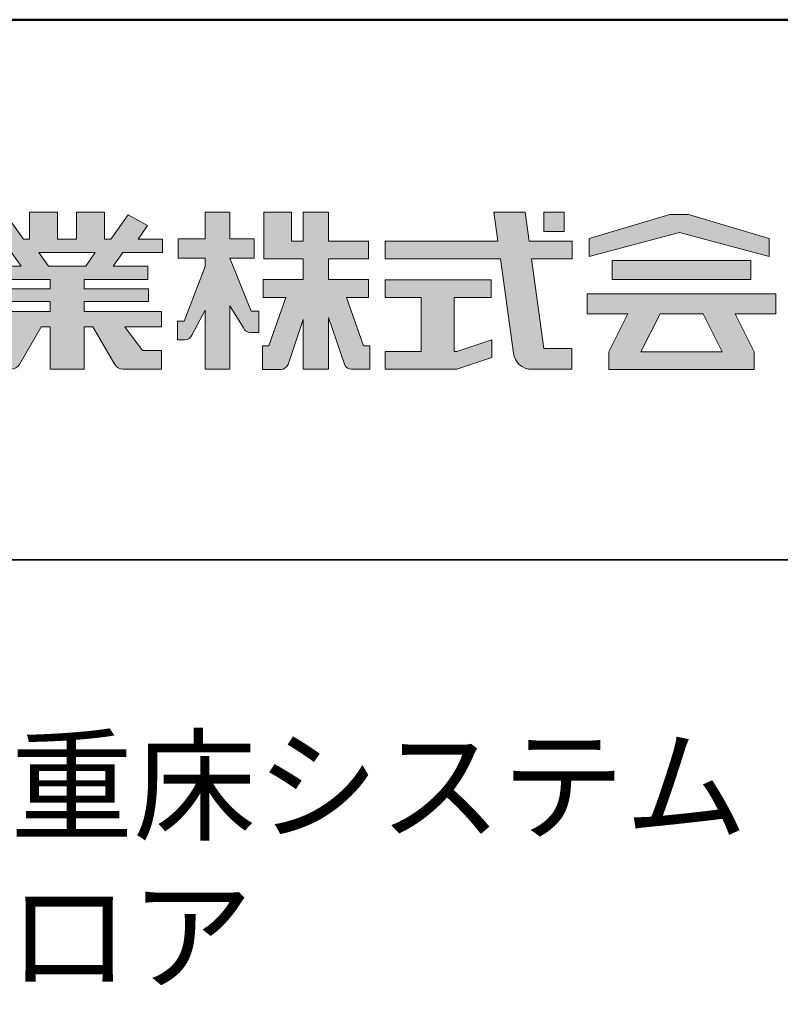
# Model space of a CAD drawing. Extents: x -6780 to -5580, y -3847 to -3016.
# Drawn here: x -5687 to -5624, y -3098 to -3016 of the extents above; entities that cross this region are included whole.
import ezdxf

# ---------------------------------------------------------------- set-up
doc = ezdxf.new("R2010")
doc.units = 0
doc.header["$LTSCALE"] = 0.33
doc.header["$MEASUREMENT"] = 0
for name, color, linetype in [('1-1', 7, 'CONTINUOUS'), ('10ユーザー', 161, 'CONTINUOUS'), ('_U+30EC_U+30A4_U+30E4_U+30FC 1', 7, 'CONTINUOUS'), ('moji', 70, 'CONTINUOUS'), ('zumenwaku', 190, 'CONTINUOUS')]:
    doc.layers.add(name, color=color, linetype=linetype)
doc.styles.add('MSP', font='txt')

# ---------------------------------------------------------------- blocks, each defined once
blk = doc.blocks.new('block 3')
at = {"layer": '_U+30EC_U+30A4_U+30E4_U+30FC 1'}
h = blk.add_hatch(color=7, dxfattribs=at)
h.dxf.hatch_style = 2
h.paths.add_polyline_path([(144.395, -140.278), (144.395, -139.224), (136.702, -139.224), (136.702, -140.278)])
h = blk.add_hatch(color=7, dxfattribs=at)
h.dxf.hatch_style = 2
h.paths.add_polyline_path([(145.78, -141.085), (135.316, -141.085), (135.316, -142.185), (137.569, -142.185), (136.508, -144.295), (136.521, -144.298), (136.508, -144.298), (136.508, -145.275), (139.837, -145.275), (141.26, -145.275), (144.589, -145.275), (144.589, -144.298), (144.575, -144.298), (144.589, -144.295), (143.528, -142.185), (145.78, -142.185)])
h.paths.add_polyline_path([(138.294, -144.298), (139.356, -142.185), (141.74, -142.185), (142.802, -144.298)])
at = {"layer": '_U+30EC_U+30A4_U+30E4_U+30FC 1', "lineweight": 0}
for points in [[(144.395, -140.278), (144.395, -139.224), (136.702, -139.224), (136.702, -140.278), (144.395, -140.278)], [(145.78, -141.085), (135.316, -141.085), (135.316, -142.185), (137.569, -142.185), (136.508, -144.295), (136.521, -144.298), (136.508, -144.298), (136.508, -145.275), (139.837, -145.275), (141.26, -145.275), (144.589, -145.275), (144.589, -144.298), (144.575, -144.298), (144.589, -144.295), (143.528, -142.185), (145.78, -142.185), (145.78, -141.085)], [(138.294, -144.298), (139.356, -142.185), (141.74, -142.185), (142.802, -144.298), (138.294, -144.298)]]:
    blk.add_lwpolyline(points, dxfattribs=at)
blk = doc.blocks.new('ナカ工業ロゴ')
at = {"layer": '1-1'}
h = blk.add_hatch(color=256, dxfattribs=at)
h.dxf.hatch_style = 1
edge = h.paths.add_edge_path()
edge.add_spline(control_points=[(63022.37, 18912.94), (63022.37, 18920.15), (63022.37, 18927.36), (63022.37, 18927.36), (63022.37, 18927.36), (63028.54, 18917.42), (63028.54, 18917.42)], knot_values=[19.5, 19.5, 19.5, 19.5, 20, 20, 20, 21, 21, 21, 21], degree=3, periodic=0)
edge.add_spline(control_points=[(63028.54, 18917.42), (63029.06, 18916.13), (63030.31, 18915.27), (63031.71, 18915.27), (63031.71, 18915.27), (63032.24, 18915.27), (63032.9, 18915.27)], knot_values=[21, 21, 21, 21, 22, 22, 22, 22.375023, 22.375023, 22.375023, 22.375023], degree=3, periodic=0)
edge.add_spline(control_points=[(63032.9, 18915.27), (63033.73, 18915.27), (63034.77, 18915.27), (63035.24, 18915.27)], knot_values=[22.375023, 22.375023, 22.375023, 22.375023, 22.843763, 22.843763, 22.843763, 22.843763], degree=3, periodic=0)
edge.add_spline(control_points=[(63035.49, 18915.27), (63035.49, 18915.27), (63035.49, 18915.27), (63035.49, 18915.27), (63035.49, 18915.27), (63035.49, 18915.27), (63035.49, 18915.27)], knot_values=[22.999766, 22.999766, 22.999766, 22.999766, 23, 23, 23, 23.000315, 23.000315, 23.000315, 23.000315], degree=3, periodic=0)
edge.add_spline(control_points=[(63035.49, 18915.69), (63035.49, 18916.08), (63035.49, 18916.73), (63035.49, 18917.51)], knot_values=[23.125007, 23.125007, 23.125007, 23.125007, 23.312504, 23.312504, 23.312504, 23.312504], degree=3, periodic=0)
edge.add_spline(control_points=[(63035.49, 18917.51), (63035.49, 18918.29), (63035.49, 18919.2), (63035.49, 18920.1)], knot_values=[23.312504, 23.312504, 23.312504, 23.312504, 23.5, 23.5, 23.5, 23.5], degree=3, periodic=0)
edge.add_spline(control_points=[(63035.49, 18920.1), (63035.49, 18921), (63035.49, 18921.91), (63035.49, 18922.69)], knot_values=[23.5, 23.5, 23.5, 23.5, 23.687496, 23.687496, 23.687496, 23.687496], degree=3, periodic=0)
edge.add_spline(control_points=[(63035.49, 18922.69), (63035.49, 18923.47), (63035.49, 18924.12), (63035.49, 18924.51)], knot_values=[23.687496, 23.687496, 23.687496, 23.687496, 23.874993, 23.874993, 23.874993, 23.874993], degree=3, periodic=0)
edge.add_spline(control_points=[(63035.49, 18924.93), (63035.49, 18924.93), (63035.49, 18924.93), (63035.49, 18924.93), (63035.49, 18924.93), (63035.49, 18924.93), (63035.49, 18924.93)], knot_values=[23.999868, 23.999868, 23.999868, 23.999868, 24, 24, 24, 24.0006, 24.0006, 24.0006, 24.0006], degree=3, periodic=0)
edge.add_spline(control_points=[(63035.49, 18924.93), (63035.49, 18924.93), (63035.49, 18924.93), (63035.49, 18924.93)], knot_values=[24.0006, 24.0006, 24.0006, 24.0006, 24.000967, 24.000967, 24.000967, 24.000967], degree=3, periodic=0)
edge.add_spline(control_points=[(63034.96, 18924.93), (63034.49, 18924.93), (63033.77, 18924.93), (63033.18, 18924.93)], knot_values=[24.249985, 24.249985, 24.249985, 24.249985, 24.624977, 24.624977, 24.624977, 24.624977], degree=3, periodic=0)
edge.add_spline(control_points=[(63033.18, 18924.93), (63032.59, 18924.93), (63032.11, 18924.93), (63032.11, 18924.93), (63032.11, 18924.93), (63029.68, 18930.96), (63027.25, 18936.99)], knot_values=[24.624977, 24.624977, 24.624977, 24.624977, 25, 25, 25, 25.5, 25.5, 25.5, 25.5], degree=3, periodic=0)
edge.add_spline(control_points=[(63027.25, 18936.99), (63024.82, 18943.03), (63022.39, 18949.06), (63022.39, 18949.06), (63022.39, 18949.06), (63025.13, 18949.06), (63027.88, 18949.06)], knot_values=[0.5, 0.5, 0.5, 0.5, 1, 1, 1, 1.5, 1.5, 1.5, 1.5], degree=3, periodic=0)
edge.add_spline(control_points=[(63027.88, 18949.06), (63030.62, 18949.06), (63033.36, 18949.06), (63033.36, 18949.06), (63033.36, 18949.06), (63033.36, 18951.28), (63033.36, 18953.51)], knot_values=[1.5, 1.5, 1.5, 1.5, 2, 2, 2, 2.5, 2.5, 2.5, 2.5], degree=3, periodic=0)
edge.add_spline(control_points=[(63033.36, 18953.51), (63033.36, 18955.74), (63033.36, 18957.96), (63033.36, 18957.96), (63033.36, 18957.96), (63030.61, 18957.96), (63027.86, 18957.96)], knot_values=[2.5, 2.5, 2.5, 2.5, 3, 3, 3, 3.5, 3.5, 3.5, 3.5], degree=3, periodic=0)
edge.add_spline(control_points=[(63027.86, 18957.96), (63025.12, 18957.96), (63022.37, 18957.96), (63022.37, 18957.96), (63022.37, 18957.96), (63022.37, 18960.97), (63022.37, 18963.98)], knot_values=[3.5, 3.5, 3.5, 3.5, 4, 4, 4, 4.5, 4.5, 4.5, 4.5], degree=3, periodic=0)
edge.add_spline(control_points=[(63022.37, 18963.98), (63022.37, 18966.99), (63022.37, 18970), (63022.37, 18970), (63022.37, 18970), (63019.56, 18970), (63016.74, 18970)], knot_values=[4.5, 4.5, 4.5, 4.5, 5, 5, 5, 5.5, 5.5, 5.5, 5.5], degree=3, periodic=0)
edge.add_spline(control_points=[(63016.74, 18970), (63013.93, 18970), (63011.12, 18970), (63011.12, 18970), (63011.12, 18970), (63011.12, 18966.99), (63011.12, 18963.98)], knot_values=[5.5, 5.5, 5.5, 5.5, 6, 6, 6, 6.5, 6.5, 6.5, 6.5], degree=3, periodic=0)
edge.add_spline(control_points=[(63011.12, 18963.98), (63011.12, 18960.97), (63011.12, 18957.96), (63011.12, 18957.96), (63011.12, 18957.96), (63008.06, 18957.96), (63005.01, 18957.96)], knot_values=[6.5, 6.5, 6.5, 6.5, 7, 7, 7, 7.5, 7.5, 7.5, 7.5], degree=3, periodic=0)
edge.add_spline(control_points=[(63005.01, 18957.96), (63001.95, 18957.96), (62998.89, 18957.96), (62998.89, 18957.96), (62998.89, 18957.96), (62998.89, 18955.74), (62998.89, 18953.51)], knot_values=[7.5, 7.5, 7.5, 7.5, 8, 8, 8, 8.5, 8.5, 8.5, 8.5], degree=3, periodic=0)
edge.add_spline(control_points=[(62998.89, 18953.51), (62998.89, 18951.28), (62998.89, 18949.06), (62998.89, 18949.06), (62998.89, 18949.06), (63001.95, 18949.06), (63005.01, 18949.06)], knot_values=[8.5, 8.5, 8.5, 8.5, 9, 9, 9, 9.5, 9.5, 9.5, 9.5], degree=3, periodic=0)
edge.add_spline(control_points=[(63005.01, 18949.06), (63008.06, 18949.06), (63011.12, 18949.06), (63011.12, 18949.06), (63011.12, 18949.06), (63011.12, 18948.11), (63011.12, 18947.17)], knot_values=[9.5, 9.5, 9.5, 9.5, 10, 10, 10, 10.5, 10.5, 10.5, 10.5], degree=3, periodic=0)
edge.add_spline(control_points=[(63011.12, 18947.17), (63011.12, 18946.23), (63011.12, 18945.28), (63011.12, 18945.28), (63011.12, 18945.28), (63008.73, 18939.07), (63006.34, 18932.85)], knot_values=[10.5, 10.5, 10.5, 10.5, 11, 11, 11, 11.5, 11.5, 11.5, 11.5], degree=3, periodic=0)
edge.add_spline(control_points=[(63006.34, 18932.85), (63003.95, 18926.64), (63001.56, 18920.43), (63001.56, 18920.43), (63001.56, 18920.43), (63000.81, 18920.43), (63000.06, 18920.43)], knot_values=[11.5, 11.5, 11.5, 11.5, 12, 12, 12, 12.5, 12.5, 12.5, 12.5], degree=3, periodic=0)
edge.add_spline(control_points=[(63000.06, 18920.43), (62999.31, 18920.43), (62998.56, 18920.43), (62998.56, 18920.43), (62998.56, 18920.43), (62998.56, 18918.32), (62998.56, 18916.21)], knot_values=[12.5, 12.5, 12.5, 12.5, 13, 13, 13, 13.5, 13.5, 13.5, 13.5], degree=3, periodic=0)
edge.add_spline(control_points=[(62998.56, 18916.21), (62998.56, 18914.1), (62998.56, 18911.99), (62998.56, 18911.99), (62998.56, 18911.99), (63001.97, 18911.99), (63001.97, 18911.99)], knot_values=[13.5, 13.5, 13.5, 13.5, 14, 14, 14, 15, 15, 15, 15], degree=3, periodic=0)
edge.add_spline(control_points=[(63001.97, 18911.99), (63003.36, 18911.99), (63004.62, 18912.85), (63005.13, 18914.14), (63005.13, 18914.14), (63006.63, 18916.95), (63008.13, 18919.76)], knot_values=[15, 15, 15, 15, 16, 16, 16, 16.5, 16.5, 16.5, 16.5], degree=3, periodic=0)
edge.add_spline(control_points=[(63008.13, 18919.76), (63009.62, 18922.57), (63011.12, 18925.38), (63011.12, 18925.38), (63011.12, 18925.38), (63011.12, 18918.67), (63011.12, 18911.96)], knot_values=[16.5, 16.5, 16.5, 16.5, 17, 17, 17, 17.5, 17.5, 17.5, 17.5], degree=3, periodic=0)
edge.add_spline(control_points=[(63011.12, 18911.96), (63011.12, 18905.24), (63011.12, 18898.53), (63011.12, 18898.53), (63011.12, 18898.53), (63013.93, 18898.53), (63016.74, 18898.53)], knot_values=[17.5, 17.5, 17.5, 17.5, 18, 18, 18, 18.5, 18.5, 18.5, 18.5], degree=3, periodic=0)
edge.add_spline(control_points=[(63016.74, 18898.53), (63019.56, 18898.53), (63022.37, 18898.53), (63022.37, 18898.53), (63022.37, 18898.53), (63022.37, 18905.74), (63022.37, 18912.94)], knot_values=[18.5, 18.5, 18.5, 18.5, 19, 19, 19, 19.5, 19.5, 19.5, 19.5], degree=3, periodic=0)
h = blk.add_hatch(color=256, dxfattribs=at)
h.dxf.hatch_style = 1
edge = h.paths.add_edge_path()
edge.add_spline(control_points=[(63083.1, 18909.21), (63083.1, 18909.21), (63075.4, 18931.21), (63075.4, 18931.21), (63075.4, 18931.21), (63085.44, 18931.21), (63085.44, 18931.21), (63085.44, 18931.21), (63085.44, 18939.36), (63085.44, 18939.36), (63085.44, 18939.36), (63067.19, 18939.36), (63067.19, 18939.36), (63067.19, 18939.36), (63067.19, 18948.73), (63067.19, 18948.73), (63067.19, 18948.73), (63085.44, 18948.73), (63085.44, 18948.73), (63085.44, 18948.73), (63085.44, 18956.88), (63085.44, 18956.88), (63085.44, 18956.88), (63067.19, 18956.88), (63067.19, 18956.88), (63067.19, 18956.88), (63067.19, 18970), (63067.19, 18970), (63067.19, 18970), (63055.76, 18970), (63055.76, 18970), (63055.76, 18970), (63055.76, 18956.88), (63055.76, 18956.88), (63055.76, 18956.88), (63050.36, 18956.88), (63050.36, 18956.88), (63050.36, 18956.88), (63050.36, 18970), (63050.36, 18970), (63050.36, 18970), (63037.86, 18970), (63037.86, 18970), (63037.86, 18970), (63037.86, 18956.88), (63037.86, 18956.88), (63037.86, 18956.88), (63037.83, 18956.88), (63037.83, 18956.88), (63037.83, 18956.88), (63037.83, 18948.73), (63037.83, 18948.73), (63037.83, 18948.73), (63055.76, 18948.73), (63055.76, 18948.73), (63055.76, 18948.73), (63055.76, 18939.36), (63055.76, 18939.36), (63055.76, 18939.36), (63037.57, 18939.36), (63037.57, 18939.36), (63037.57, 18939.36), (63037.57, 18931.21), (63037.57, 18931.21), (63037.57, 18931.21), (63047.88, 18931.21), (63047.88, 18931.21), (63047.88, 18931.21), (63040.17, 18909.18), (63040.17, 18909.18), (63040.17, 18909.18), (63037.27, 18909.18), (63037.27, 18909.18), (63037.27, 18909.18), (63037.27, 18898.5), (63037.27, 18898.5), (63037.27, 18898.5), (63045.61, 18898.5), (63045.61, 18898.5), (63047.07, 18898.5), (63048.36, 18899.43), (63048.83, 18900.8), (63048.83, 18900.8), (63055.76, 18921.13), (63055.76, 18921.13), (63055.76, 18921.13), (63055.76, 18898.53), (63055.76, 18898.53), (63055.76, 18898.53), (63067.19, 18898.53), (63067.19, 18898.53), (63067.19, 18898.53), (63067.19, 18922.1), (63067.19, 18922.1), (63067.19, 18922.1), (63074.44, 18900.83), (63074.44, 18900.83), (63074.91, 18899.46), (63076.2, 18898.53), (63077.66, 18898.53), (63077.66, 18898.53), (63086, 18898.53), (63086, 18898.53), (63086, 18898.53), (63086, 18909.21), (63086, 18909.21), (63086, 18909.21), (63083.1, 18909.21), (63083.1, 18909.21)], knot_values=[0, 0, 0, 0, 1, 1, 1, 2, 2, 2, 3, 3, 3, 4, 4, 4, 5, 5, 5, 6, 6, 6, 7, 7, 7, 8, 8, 8, 9, 9, 9, 10, 10, 10, 11, 11, 11, 12, 12, 12, 13, 13, 13, 14, 14, 14, 15, 15, 15, 16, 16, 16, 17, 17, 17, 18, 18, 18, 19, 19, 19, 20, 20, 20, 21, 21, 21, 22, 22, 22, 23, 23, 23, 24, 24, 24, 25, 25, 25, 26, 26, 26, 27, 27, 27, 28, 28, 28, 29, 29, 29, 30, 30, 30, 31, 31, 31, 32, 32, 32, 33, 33, 33, 34, 34, 34, 35, 35, 35, 36, 36, 36, 36], degree=3, periodic=0)
h = blk.add_hatch(color=256, dxfattribs=at)
h.dxf.hatch_style = 1
edge = h.paths.add_edge_path(flags=17)
edge.add_spline(control_points=[(63037.83, 18952.81), (63037.83, 18954.85), (63037.83, 18956.88), (63037.83, 18956.88), (63037.83, 18956.88), (63037.83, 18956.88), (63037.83, 18956.88)], knot_values=[15.99999, 15.99999, 15.99999, 15.99999, 16.249995, 16.249995, 16.249995, 16.5, 16.5, 16.5, 16.5], degree=3, periodic=0)
edge.add_spline(control_points=[(63037.83, 18956.88), (63037.83, 18956.88), (63037.83, 18956.88), (63037.83, 18956.88), (63037.83, 18956.88), (63037.83, 18955.85), (63037.83, 18954.51)], knot_values=[15.99999, 15.99999, 15.99999, 15.99999, 16.178327, 16.178327, 16.178327, 16.356655, 16.356655, 16.356655, 16.356655], degree=3, periodic=0)
edge.add_spline(control_points=[(63037.83, 18954.51), (63037.83, 18953.98), (63037.83, 18953.39), (63037.83, 18952.81)], knot_values=[16.356655, 16.356655, 16.356655, 16.356655, 16.5, 16.5, 16.5, 16.5], degree=3, periodic=0)
edge = h.paths.add_edge_path(flags=16)
edge.add_spline(control_points=[(63037.84, 18956.88), (63037.84, 18956.88), (63037.83, 18956.88), (63037.83, 18956.88)], knot_values=[15.5, 15.5, 15.5, 15.5, 15.99999, 15.99999, 15.99999, 15.99999], degree=3, periodic=0)
edge.add_spline(control_points=[(63037.86, 18956.88), (63037.86, 18956.88), (63037.83, 18956.88), (63037.83, 18956.88)], knot_values=[15.00001, 15.00001, 15.00001, 15.00001, 15.99999, 15.99999, 15.99999, 15.99999], degree=3, periodic=0)
edge.add_spline(control_points=[(63037.86, 18956.88), (63037.86, 18956.88), (63037.85, 18956.88), (63037.84, 18956.88)], knot_values=[15.00001, 15.00001, 15.00001, 15.00001, 15.5, 15.5, 15.5, 15.5], degree=3, periodic=0)
h = blk.add_hatch(color=256, dxfattribs=at)
h.dxf.hatch_style = 1
edge = h.paths.add_edge_path(flags=17)
edge.add_spline(control_points=[(63074.44, 18900.83), (63074.44, 18900.83), (63067.2, 18922.07), (63067.19, 18922.1)], knot_values=[31.000688, 31.000688, 31.000688, 31.000688, 32, 32, 32, 32], degree=3, periodic=0)
edge.add_spline(control_points=[(63067.19, 18922.1), (63067.19, 18922.1), (63067.19, 18922.1), (63067.19, 18922.1), (63067.19, 18922.1), (63067.19, 18919.06), (63067.19, 18915.16)], knot_values=[30.640583, 30.640583, 30.640583, 30.640583, 30.641271, 30.641271, 30.641271, 31.000688, 31.000688, 31.000688, 31.000688], degree=3, periodic=0)
edge.add_spline(control_points=[(63067.19, 18915.16), (63067.19, 18913.63), (63067.19, 18911.97), (63067.19, 18910.32)], knot_values=[30.5, 30.5, 30.5, 30.5, 30.640583, 30.640583, 30.640583, 30.640583], degree=3, periodic=0)
edge.add_spline(control_points=[(63067.19, 18910.32), (63067.19, 18916.21), (63067.19, 18922.1), (63067.19, 18922.1), (63067.19, 18922.1), (63074.44, 18900.83), (63074.44, 18900.83)], knot_values=[30.5, 30.5, 30.5, 30.5, 31, 31, 31, 32, 32, 32, 32], degree=3, periodic=0)
h = blk.add_hatch(color=256, dxfattribs=at)
h.dxf.hatch_style = 1
edge = h.paths.add_edge_path()
edge.add_spline(control_points=[(63086, 18906.53), (63086, 18906.6), (63086, 18906.67), (63086, 18906.73)], knot_values=[34.673177, 34.673177, 34.673177, 34.673177, 34.687496, 34.687496, 34.687496, 34.687496], degree=3, periodic=0)
edge.add_spline(control_points=[(63086, 18906.73), (63086, 18905.87), (63086, 18904.87), (63086, 18903.87)], knot_values=[34.5, 34.5, 34.5, 34.5, 34.687496, 34.687496, 34.687496, 34.687496], degree=3, periodic=0)
edge.add_spline(control_points=[(63086, 18903.87), (63086, 18904.8), (63086, 18905.72), (63086, 18906.53)], knot_values=[34.5, 34.5, 34.5, 34.5, 34.673177, 34.673177, 34.673177, 34.673177], degree=3, periodic=0)
h = blk.add_hatch(color=256, dxfattribs=at)
h.dxf.hatch_style = 1
edge = h.paths.add_edge_path(flags=17)
edge.add_spline(control_points=[(63086, 18898.53), (63086, 18898.53), (63086, 18898.53), (63086, 18898.53)], knot_values=[34.00083, 34.00083, 34.00083, 34.00083, 34.001231, 34.001231, 34.001231, 34.001231], degree=3, periodic=0)
edge.add_spline(control_points=[(63086, 18898.53), (63086, 18898.53), (63086, 18898.53), (63086, 18898.53), (63086, 18898.53), (63086, 18898.53), (63086, 18898.53)], knot_values=[33.9994, 33.9994, 33.9994, 33.9994, 34.00063, 34.00063, 34.00063, 34.001231, 34.001231, 34.001231, 34.001231], degree=3, periodic=0)
edge.add_spline(control_points=[(63086, 18898.53), (63086, 18898.53), (63086, 18898.53), (63086, 18898.53), (63086, 18898.53), (63086, 18898.53), (63086, 18898.53)], knot_values=[33.99932, 33.99932, 33.99932, 33.99932, 34, 34, 34, 34.00083, 34.00083, 34.00083, 34.00083], degree=3, periodic=0)
at = {"layer": '_U+30EC_U+30A4_U+30E4_U+30FC 1'}
h = blk.add_hatch(color=7, dxfattribs=at)
h.dxf.hatch_style = 2
edge = h.paths.add_edge_path()
edge.add_spline(control_points=[(62991.82, 18951.64), (62991.82, 18951.64), (62991.82, 18957.76), (62991.82, 18957.76), (62991.82, 18957.76), (62980.65, 18957.76), (62980.65, 18957.76), (62980.65, 18957.76), (62984.99, 18963.92), (62984.99, 18963.92), (62984.99, 18963.92), (62976.07, 18968.75), (62976.07, 18968.75), (62976.07, 18968.75), (62968.2, 18957.76), (62968.2, 18957.76), (62968.2, 18957.76), (62965.45, 18957.76), (62965.45, 18957.76), (62965.45, 18957.76), (62965.45, 18970), (62965.45, 18970), (62965.45, 18970), (62952.7, 18970), (62952.7, 18970), (62952.7, 18970), (62952.7, 18957.76), (62952.7, 18957.76), (62952.7, 18957.76), (62944.08, 18957.76), (62944.08, 18957.76), (62944.08, 18957.76), (62944.08, 18970), (62944.08, 18970), (62944.08, 18970), (62931.34, 18970), (62931.34, 18970), (62931.34, 18970), (62931.34, 18957.76), (62931.34, 18957.76), (62931.34, 18957.76), (62928.59, 18957.76), (62928.59, 18957.76), (62928.59, 18957.76), (62920.71, 18968.75), (62920.71, 18968.75), (62920.71, 18968.75), (62911.8, 18963.92), (62911.8, 18963.92), (62911.8, 18963.92), (62916.14, 18957.76), (62916.14, 18957.76), (62916.14, 18957.76), (62904.97, 18957.76), (62904.97, 18957.76), (62904.97, 18957.76), (62904.97, 18951.64), (62904.97, 18951.64), (62904.97, 18951.64), (62923.08, 18951.64), (62923.08, 18951.64), (62923.08, 18951.64), (62927.45, 18945.39), (62927.45, 18945.39), (62927.45, 18945.39), (62911.72, 18945.39), (62911.72, 18945.39), (62911.72, 18945.39), (62911.72, 18939.43), (62911.72, 18939.43), (62911.72, 18939.43), (62940.71, 18939.43), (62940.71, 18939.43), (62940.71, 18939.43), (62940.71, 18935.14), (62940.71, 18935.14), (62940.71, 18935.14), (62911.47, 18935.14), (62911.47, 18935.14), (62911.47, 18935.14), (62911.47, 18929.39), (62911.47, 18929.39), (62911.47, 18929.39), (62940.71, 18929.39), (62940.71, 18929.39), (62940.71, 18929.39), (62940.71, 18924.79), (62940.71, 18924.79), (62940.71, 18924.79), (62905.43, 18924.79), (62905.43, 18924.79), (62905.43, 18924.79), (62905.43, 18917.83), (62905.43, 18917.83), (62905.43, 18917.83), (62922.19, 18917.83), (62922.19, 18917.83), (62922.19, 18917.83), (62914.12, 18907.1), (62914.12, 18907.1), (62914.12, 18907.1), (62905.44, 18907.1), (62905.44, 18907.1), (62905.44, 18907.1), (62905.44, 18898.65), (62905.44, 18898.65), (62905.44, 18898.65), (62923.02, 18898.65), (62923.02, 18898.65), (62924.53, 18898.65), (62925.93, 18899.46), (62926.69, 18900.76), (62926.69, 18900.76), (62936.64, 18917.83), (62936.64, 18917.83), (62936.64, 18917.83), (62940.71, 18917.83), (62940.71, 18917.83), (62940.71, 18917.83), (62940.71, 18898.53), (62940.71, 18898.53), (62940.71, 18898.53), (62956.08, 18898.53), (62956.08, 18898.53), (62956.08, 18898.53), (62956.08, 18917.83), (62956.08, 18917.83), (62956.08, 18917.83), (62960.15, 18917.83), (62960.15, 18917.83), (62960.15, 18917.83), (62970.09, 18900.76), (62970.09, 18900.76), (62970.85, 18899.46), (62972.25, 18898.65), (62973.76, 18898.65), (62973.76, 18898.65), (62991.34, 18898.65), (62991.34, 18898.65), (62991.34, 18898.65), (62991.34, 18907.1), (62991.34, 18907.1), (62991.34, 18907.1), (62982.66, 18907.1), (62982.66, 18907.1), (62982.66, 18907.1), (62974.59, 18917.83), (62974.59, 18917.83), (62974.59, 18917.83), (62991.36, 18917.83), (62991.36, 18917.83), (62991.36, 18917.83), (62991.36, 18924.79), (62991.36, 18924.79), (62991.36, 18924.79), (62956.08, 18924.79), (62956.08, 18924.79), (62956.08, 18924.79), (62956.08, 18929.39), (62956.08, 18929.39), (62956.08, 18929.39), (62985.32, 18929.39), (62985.32, 18929.39), (62985.32, 18929.39), (62985.32, 18935.14), (62985.32, 18935.14), (62985.32, 18935.14), (62956.08, 18935.14), (62956.08, 18935.14), (62956.08, 18935.14), (62956.08, 18939.43), (62956.08, 18939.43), (62956.08, 18939.43), (62985.07, 18939.43), (62985.07, 18939.43), (62985.07, 18939.43), (62985.07, 18945.39), (62985.07, 18945.39), (62985.07, 18945.39), (62969.34, 18945.39), (62969.34, 18945.39), (62969.34, 18945.39), (62973.71, 18951.64), (62973.71, 18951.64), (62973.71, 18951.64), (62991.82, 18951.64), (62991.82, 18951.64)], knot_values=[0, 0, 0, 0, 1, 1, 1, 2, 2, 2, 3, 3, 3, 4, 4, 4, 5, 5, 5, 6, 6, 6, 7, 7, 7, 8, 8, 8, 9, 9, 9, 10, 10, 10, 11, 11, 11, 12, 12, 12, 13, 13, 13, 14, 14, 14, 15, 15, 15, 16, 16, 16, 17, 17, 17, 18, 18, 18, 19, 19, 19, 20, 20, 20, 21, 21, 21, 22, 22, 22, 23, 23, 23, 24, 24, 24, 25, 25, 25, 26, 26, 26, 27, 27, 27, 28, 28, 28, 29, 29, 29, 30, 30, 30, 31, 31, 31, 32, 32, 32, 33, 33, 33, 34, 34, 34, 35, 35, 35, 36, 36, 36, 37, 37, 37, 38, 38, 38, 39, 39, 39, 40, 40, 40, 41, 41, 41, 42, 42, 42, 43, 43, 43, 44, 44, 44, 45, 45, 45, 46, 46, 46, 47, 47, 47, 48, 48, 48, 49, 49, 49, 50, 50, 50, 51, 51, 51, 52, 52, 52, 53, 53, 53, 54, 54, 54, 55, 55, 55, 56, 56, 56, 57, 57, 57, 58, 58, 58, 59, 59, 59, 60, 60, 60, 61, 61, 61, 62, 62, 62, 62], degree=3, periodic=0)
h.paths.add_polyline_path([(62956.84, 18945.39), (62939.95, 18945.39), (62935.57, 18951.64), (62961.21, 18951.64)])
h = blk.add_hatch(color=7, dxfattribs=at)
h.dxf.hatch_style = 2
edge = h.paths.add_edge_path()
edge.add_spline(control_points=[(63178.01, 18956.85), (63178.01, 18956.85), (63158.4, 18956.85), (63158.4, 18956.85), (63158.4, 18956.85), (63156.59, 18970), (63156.59, 18970), (63156.59, 18970), (63142.45, 18970), (63142.45, 18970), (63142.45, 18970), (63144.26, 18956.85), (63144.26, 18956.85), (63144.26, 18956.85), (63092.96, 18956.85), (63092.96, 18956.85), (63092.96, 18956.85), (63092.96, 18948.73), (63092.96, 18948.73), (63092.96, 18948.73), (63145.38, 18948.73), (63145.38, 18948.73), (63145.38, 18948.73), (63151.29, 18905.87), (63151.29, 18905.87), (63151.87, 18901.66), (63155.46, 18898.53), (63159.71, 18898.53), (63159.71, 18898.53), (63166.44, 18898.53), (63166.44, 18898.53), (63166.44, 18898.53), (63177.83, 18898.53), (63177.83, 18898.53), (63177.83, 18898.53), (63177.83, 18907.95), (63177.83, 18907.95), (63177.83, 18907.95), (63165.15, 18907.95), (63165.15, 18907.95), (63165.15, 18907.95), (63159.52, 18948.73), (63159.52, 18948.73), (63159.52, 18948.73), (63178.01, 18948.73), (63178.01, 18948.73), (63178.01, 18948.73), (63178.01, 18956.85), (63178.01, 18956.85)], knot_values=[0, 0, 0, 0, 1, 1, 1, 2, 2, 2, 3, 3, 3, 4, 4, 4, 5, 5, 5, 6, 6, 6, 7, 7, 7, 8, 8, 8, 9, 9, 9, 10, 10, 10, 11, 11, 11, 12, 12, 12, 13, 13, 13, 14, 14, 14, 15, 15, 15, 16, 16, 16, 16], degree=3, periodic=0)
h = blk.add_hatch(color=7, dxfattribs=at)
h.dxf.hatch_style = 2
h.paths.add_polyline_path([(63174.44, 18961.25), (63165.19, 18961.25), (63165.19, 18970), (63174.44, 18970)])
h = blk.add_hatch(color=7, dxfattribs=at)
h.dxf.hatch_style = 2
h.paths.add_polyline_path([(63230.84, 18968.95), (63222.45, 18968.95), (63185.69, 18958.06), (63185.69, 18949.89), (63226.87, 18960.78), (63267.6, 18949.89), (63267.6, 18958.06)])
h = blk.add_hatch(color=7, dxfattribs=at)
h.dxf.hatch_style = 2
h.paths.add_polyline_path([(63125.62, 18906.6), (63124.31, 18906.6), (63124.31, 18931.17), (63141.19, 18931.17), (63141.19, 18939.24), (63092.96, 18939.24), (63092.96, 18931.17), (63109.4, 18931.17), (63109.4, 18906.6), (63092.96, 18906.6), (63092.96, 18898.53), (63125.62, 18898.53), (63141.41, 18903.91), (63141.41, 18911.98)])
at = {"layer": '_U+30EC_U+30A4_U+30E4_U+30FC 1', "lineweight": 0}
for points in [[(63174.44, 18961.25), (63165.19, 18961.25), (63165.19, 18970), (63174.44, 18970), (63174.44, 18961.25)], [(63230.84, 18968.95), (63222.45, 18968.95), (63185.69, 18958.06), (63185.69, 18949.89), (63226.87, 18960.78), (63226.87, 18960.78), (63267.6, 18949.89), (63267.6, 18958.06), (63230.84, 18968.95)], [(62956.84, 18945.39), (62939.95, 18945.39), (62935.57, 18951.64), (62961.21, 18951.64), (62956.84, 18945.39)], [(63125.62, 18906.6), (63124.31, 18906.6), (63124.31, 18931.17), (63141.19, 18931.17), (63141.19, 18939.24), (63092.96, 18939.24), (63092.96, 18931.17), (63109.4, 18931.17), (63109.4, 18906.6), (63092.96, 18906.6), (63092.96, 18898.53), (63125.62, 18898.53), (63141.41, 18903.91), (63141.41, 18911.98), (63125.62, 18906.6)]]:
    blk.add_lwpolyline(points, dxfattribs=at)
for points, knots in [([(62991.82, 18951.64), (62991.82, 18951.64), (62991.82, 18957.76), (62991.82, 18957.76), (62991.82, 18957.76), (62980.65, 18957.76), (62980.65, 18957.76), (62980.65, 18957.76), (62984.99, 18963.92), (62984.99, 18963.92), (62984.99, 18963.92), (62976.07, 18968.75), (62976.07, 18968.75), (62976.07, 18968.75), (62968.2, 18957.76), (62968.2, 18957.76), (62968.2, 18957.76), (62965.45, 18957.76), (62965.45, 18957.76), (62965.45, 18957.76), (62965.45, 18970), (62965.45, 18970), (62965.45, 18970), (62952.7, 18970), (62952.7, 18970), (62952.7, 18970), (62952.7, 18957.76), (62952.7, 18957.76), (62952.7, 18957.76), (62944.08, 18957.76), (62944.08, 18957.76), (62944.08, 18957.76), (62944.08, 18970), (62944.08, 18970), (62944.08, 18970), (62931.34, 18970), (62931.34, 18970), (62931.34, 18970), (62931.34, 18957.76), (62931.34, 18957.76), (62931.34, 18957.76), (62928.59, 18957.76), (62928.59, 18957.76), (62928.59, 18957.76), (62920.71, 18968.75), (62920.71, 18968.75), (62920.71, 18968.75), (62911.8, 18963.92), (62911.8, 18963.92), (62911.8, 18963.92), (62916.14, 18957.76), (62916.14, 18957.76), (62916.14, 18957.76), (62904.97, 18957.76), (62904.97, 18957.76), (62904.97, 18957.76), (62904.97, 18951.64), (62904.97, 18951.64), (62904.97, 18951.64), (62923.08, 18951.64), (62923.08, 18951.64), (62923.08, 18951.64), (62927.45, 18945.39), (62927.45, 18945.39), (62927.45, 18945.39), (62911.72, 18945.39), (62911.72, 18945.39), (62911.72, 18945.39), (62911.72, 18939.43), (62911.72, 18939.43), (62911.72, 18939.43), (62940.71, 18939.43), (62940.71, 18939.43), (62940.71, 18939.43), (62940.71, 18935.14), (62940.71, 18935.14), (62940.71, 18935.14), (62911.47, 18935.14), (62911.47, 18935.14), (62911.47, 18935.14), (62911.47, 18929.39), (62911.47, 18929.39), (62911.47, 18929.39), (62940.71, 18929.39), (62940.71, 18929.39), (62940.71, 18929.39), (62940.71, 18924.79), (62940.71, 18924.79), (62940.71, 18924.79), (62905.43, 18924.79), (62905.43, 18924.79), (62905.43, 18924.79), (62905.43, 18917.83), (62905.43, 18917.83), (62905.43, 18917.83), (62922.19, 18917.83), (62922.19, 18917.83), (62922.19, 18917.83), (62914.12, 18907.1), (62914.12, 18907.1), (62914.12, 18907.1), (62905.44, 18907.1), (62905.44, 18907.1), (62905.44, 18907.1), (62905.44, 18898.65), (62905.44, 18898.65), (62905.44, 18898.65), (62923.02, 18898.65), (62923.02, 18898.65), (62924.53, 18898.65), (62925.93, 18899.46), (62926.69, 18900.76), (62926.69, 18900.76), (62936.64, 18917.83), (62936.64, 18917.83), (62936.64, 18917.83), (62940.71, 18917.83), (62940.71, 18917.83), (62940.71, 18917.83), (62940.71, 18898.53), (62940.71, 18898.53), (62940.71, 18898.53), (62956.08, 18898.53), (62956.08, 18898.53), (62956.08, 18898.53), (62956.08, 18917.83), (62956.08, 18917.83), (62956.08, 18917.83), (62960.15, 18917.83), (62960.15, 18917.83), (62960.15, 18917.83), (62970.09, 18900.76), (62970.09, 18900.76), (62970.85, 18899.46), (62972.25, 18898.65), (62973.76, 18898.65), (62973.76, 18898.65), (62991.34, 18898.65), (62991.34, 18898.65), (62991.34, 18898.65), (62991.34, 18907.1), (62991.34, 18907.1), (62991.34, 18907.1), (62982.66, 18907.1), (62982.66, 18907.1), (62982.66, 18907.1), (62974.59, 18917.83), (62974.59, 18917.83), (62974.59, 18917.83), (62991.36, 18917.83), (62991.36, 18917.83), (62991.36, 18917.83), (62991.36, 18924.79), (62991.36, 18924.79), (62991.36, 18924.79), (62956.08, 18924.79), (62956.08, 18924.79), (62956.08, 18924.79), (62956.08, 18929.39), (62956.08, 18929.39), (62956.08, 18929.39), (62985.32, 18929.39), (62985.32, 18929.39), (62985.32, 18929.39), (62985.32, 18935.14), (62985.32, 18935.14), (62985.32, 18935.14), (62956.08, 18935.14), (62956.08, 18935.14), (62956.08, 18935.14), (62956.08, 18939.43), (62956.08, 18939.43), (62956.08, 18939.43), (62985.07, 18939.43), (62985.07, 18939.43), (62985.07, 18939.43), (62985.07, 18945.39), (62985.07, 18945.39), (62985.07, 18945.39), (62969.34, 18945.39), (62969.34, 18945.39), (62969.34, 18945.39), (62973.71, 18951.64), (62973.71, 18951.64), (62973.71, 18951.64), (62991.82, 18951.64), (62991.82, 18951.64)], [0, 0, 0, 0, 1, 1, 1, 2, 2, 2, 3, 3, 3, 4, 4, 4, 5, 5, 5, 6, 6, 6, 7, 7, 7, 8, 8, 8, 9, 9, 9, 10, 10, 10, 11, 11, 11, 12, 12, 12, 13, 13, 13, 14, 14, 14, 15, 15, 15, 16, 16, 16, 17, 17, 17, 18, 18, 18, 19, 19, 19, 20, 20, 20, 21, 21, 21, 22, 22, 22, 23, 23, 23, 24, 24, 24, 25, 25, 25, 26, 26, 26, 27, 27, 27, 28, 28, 28, 29, 29, 29, 30, 30, 30, 31, 31, 31, 32, 32, 32, 33, 33, 33, 34, 34, 34, 35, 35, 35, 36, 36, 36, 37, 37, 37, 38, 38, 38, 39, 39, 39, 40, 40, 40, 41, 41, 41, 42, 42, 42, 43, 43, 43, 44, 44, 44, 45, 45, 45, 46, 46, 46, 47, 47, 47, 48, 48, 48, 49, 49, 49, 50, 50, 50, 51, 51, 51, 52, 52, 52, 53, 53, 53, 54, 54, 54, 55, 55, 55, 56, 56, 56, 57, 57, 57, 58, 58, 58, 59, 59, 59, 60, 60, 60, 61, 61, 61, 62, 62, 62, 62]), ([(63032.11, 18924.93), (63032.11, 18924.93), (63022.39, 18949.06), (63022.39, 18949.06), (63022.39, 18949.06), (63033.36, 18949.06), (63033.36, 18949.06), (63033.36, 18949.06), (63033.36, 18957.96), (63033.36, 18957.96), (63033.36, 18957.96), (63022.37, 18957.96), (63022.37, 18957.96), (63022.37, 18957.96), (63022.37, 18970), (63022.37, 18970), (63022.37, 18970), (63011.12, 18970), (63011.12, 18970), (63011.12, 18970), (63011.12, 18957.96), (63011.12, 18957.96), (63011.12, 18957.96), (62998.89, 18957.96), (62998.89, 18957.96), (62998.89, 18957.96), (62998.89, 18949.06), (62998.89, 18949.06), (62998.89, 18949.06), (63011.12, 18949.06), (63011.12, 18949.06), (63011.12, 18949.06), (63011.12, 18945.28), (63011.12, 18945.28), (63011.12, 18945.28), (63001.56, 18920.43), (63001.56, 18920.43), (63001.56, 18920.43), (62998.56, 18920.43), (62998.56, 18920.43), (62998.56, 18920.43), (62998.56, 18911.99), (62998.56, 18911.99), (62998.56, 18911.99), (63001.97, 18911.99), (63001.97, 18911.99), (63003.36, 18911.99), (63004.62, 18912.85), (63005.13, 18914.14), (63005.13, 18914.14), (63011.12, 18925.38), (63011.12, 18925.38), (63011.12, 18925.38), (63011.12, 18898.53), (63011.12, 18898.53), (63011.12, 18898.53), (63022.37, 18898.53), (63022.37, 18898.53), (63022.37, 18898.53), (63022.37, 18927.36), (63022.37, 18927.36), (63022.37, 18927.36), (63028.54, 18917.42), (63028.54, 18917.42), (63029.06, 18916.13), (63030.31, 18915.27), (63031.71, 18915.27), (63031.71, 18915.27), (63035.49, 18915.27), (63035.49, 18915.27), (63035.49, 18915.27), (63035.49, 18924.93), (63035.49, 18924.93), (63035.49, 18924.93), (63032.11, 18924.93), (63032.11, 18924.93)], [0, 0, 0, 0, 1, 1, 1, 2, 2, 2, 3, 3, 3, 4, 4, 4, 5, 5, 5, 6, 6, 6, 7, 7, 7, 8, 8, 8, 9, 9, 9, 10, 10, 10, 11, 11, 11, 12, 12, 12, 13, 13, 13, 14, 14, 14, 15, 15, 15, 16, 16, 16, 17, 17, 17, 18, 18, 18, 19, 19, 19, 20, 20, 20, 21, 21, 21, 22, 22, 22, 23, 23, 23, 24, 24, 24, 25, 25, 25, 25]), ([(63083.1, 18909.21), (63083.1, 18909.21), (63075.4, 18931.21), (63075.4, 18931.21), (63075.4, 18931.21), (63085.44, 18931.21), (63085.44, 18931.21), (63085.44, 18931.21), (63085.44, 18939.36), (63085.44, 18939.36), (63085.44, 18939.36), (63067.19, 18939.36), (63067.19, 18939.36), (63067.19, 18939.36), (63067.19, 18948.73), (63067.19, 18948.73), (63067.19, 18948.73), (63085.44, 18948.73), (63085.44, 18948.73), (63085.44, 18948.73), (63085.44, 18956.88), (63085.44, 18956.88), (63085.44, 18956.88), (63067.19, 18956.88), (63067.19, 18956.88), (63067.19, 18956.88), (63067.19, 18970), (63067.19, 18970), (63067.19, 18970), (63055.76, 18970), (63055.76, 18970), (63055.76, 18970), (63055.76, 18956.88), (63055.76, 18956.88), (63055.76, 18956.88), (63050.36, 18956.88), (63050.36, 18956.88), (63050.36, 18956.88), (63050.36, 18970), (63050.36, 18970), (63050.36, 18970), (63037.86, 18970), (63037.86, 18970), (63037.86, 18970), (63037.86, 18956.88), (63037.86, 18956.88), (63037.86, 18956.88), (63037.83, 18956.88), (63037.83, 18956.88), (63037.83, 18956.88), (63037.83, 18948.73), (63037.83, 18948.73), (63037.83, 18948.73), (63055.76, 18948.73), (63055.76, 18948.73), (63055.76, 18948.73), (63055.76, 18939.36), (63055.76, 18939.36), (63055.76, 18939.36), (63037.57, 18939.36), (63037.57, 18939.36), (63037.57, 18939.36), (63037.57, 18931.21), (63037.57, 18931.21), (63037.57, 18931.21), (63047.88, 18931.21), (63047.88, 18931.21), (63047.88, 18931.21), (63040.17, 18909.18), (63040.17, 18909.18), (63040.17, 18909.18), (63037.27, 18909.18), (63037.27, 18909.18), (63037.27, 18909.18), (63037.27, 18898.5), (63037.27, 18898.5), (63037.27, 18898.5), (63045.61, 18898.5), (63045.61, 18898.5), (63047.07, 18898.5), (63048.36, 18899.43), (63048.83, 18900.8), (63048.83, 18900.8), (63055.76, 18921.13), (63055.76, 18921.13), (63055.76, 18921.13), (63055.76, 18898.53), (63055.76, 18898.53), (63055.76, 18898.53), (63067.19, 18898.53), (63067.19, 18898.53), (63067.19, 18898.53), (63067.19, 18922.1), (63067.19, 18922.1), (63067.19, 18922.1), (63074.44, 18900.83), (63074.44, 18900.83), (63074.91, 18899.46), (63076.2, 18898.53), (63077.66, 18898.53), (63077.66, 18898.53), (63086, 18898.53), (63086, 18898.53), (63086, 18898.53), (63086, 18909.21), (63086, 18909.21), (63086, 18909.21), (63083.1, 18909.21), (63083.1, 18909.21)], [0, 0, 0, 0, 1, 1, 1, 2, 2, 2, 3, 3, 3, 4, 4, 4, 5, 5, 5, 6, 6, 6, 7, 7, 7, 8, 8, 8, 9, 9, 9, 10, 10, 10, 11, 11, 11, 12, 12, 12, 13, 13, 13, 14, 14, 14, 15, 15, 15, 16, 16, 16, 17, 17, 17, 18, 18, 18, 19, 19, 19, 20, 20, 20, 21, 21, 21, 22, 22, 22, 23, 23, 23, 24, 24, 24, 25, 25, 25, 26, 26, 26, 27, 27, 27, 28, 28, 28, 29, 29, 29, 30, 30, 30, 31, 31, 31, 32, 32, 32, 33, 33, 33, 34, 34, 34, 35, 35, 35, 36, 36, 36, 36]), ([(63178.01, 18956.85), (63178.01, 18956.85), (63158.4, 18956.85), (63158.4, 18956.85), (63158.4, 18956.85), (63156.59, 18970), (63156.59, 18970), (63156.59, 18970), (63142.45, 18970), (63142.45, 18970), (63142.45, 18970), (63144.26, 18956.85), (63144.26, 18956.85), (63144.26, 18956.85), (63092.96, 18956.85), (63092.96, 18956.85), (63092.96, 18956.85), (63092.96, 18948.73), (63092.96, 18948.73), (63092.96, 18948.73), (63145.38, 18948.73), (63145.38, 18948.73), (63145.38, 18948.73), (63151.29, 18905.87), (63151.29, 18905.87), (63151.87, 18901.66), (63155.46, 18898.53), (63159.71, 18898.53), (63159.71, 18898.53), (63166.44, 18898.53), (63166.44, 18898.53), (63166.44, 18898.53), (63177.83, 18898.53), (63177.83, 18898.53), (63177.83, 18898.53), (63177.83, 18907.95), (63177.83, 18907.95), (63177.83, 18907.95), (63165.15, 18907.95), (63165.15, 18907.95), (63165.15, 18907.95), (63159.52, 18948.73), (63159.52, 18948.73), (63159.52, 18948.73), (63178.01, 18948.73), (63178.01, 18948.73), (63178.01, 18948.73), (63178.01, 18956.85), (63178.01, 18956.85)], [0, 0, 0, 0, 1, 1, 1, 2, 2, 2, 3, 3, 3, 4, 4, 4, 5, 5, 5, 6, 6, 6, 7, 7, 7, 8, 8, 8, 9, 9, 9, 10, 10, 10, 11, 11, 11, 12, 12, 12, 13, 13, 13, 14, 14, 14, 15, 15, 15, 16, 16, 16, 16])]:
    blk.add_open_spline(points, degree=3, knots=knots, dxfattribs=at)
at = {"layer": '_U+30EC_U+30A4_U+30E4_U+30FC 1', "xscale": 8.187999999999999, "yscale": 8.187999999999999, "zscale": 8.187999999999999}
blk.add_blockref('block 3', (62076.93, 20088.04), dxfattribs=at)

msp = doc.modelspace()

# ---------------------------------------------------------------- linework, layer by layer
at = {"layer": 'zumenwaku', "linetype": 'Continuous', "lineweight": 35}
msp.add_line((-5793.1305, -3060.7924), (-5580.1305, -3060.7924), dxfattribs=at)
at = {"layer": 'zumenwaku', "linetype": 'Continuous', "lineweight": 50}
msp.add_lwpolyline([(-6780.1305, -3846.7924), (-5580.1305, -3846.7924), (-5580.1305, -3015.7924), (-6780.1305, -3015.7924)], close=True, dxfattribs=at)

# ---------------------------------------------------------------- block references
at = {"layer": '10ユーザー', "xscale": 0.183190045248, "yscale": 0.183190045248, "zscale": 0.183190045248}
msp.add_blockref('ナカ工業ロゴ', (-17214.5141, -6506.9515), dxfattribs=at)

# ---------------------------------------------------------------- texts
at = {"layer": 'moji', "linetype": 'Continuous', "insert": (-5687.7179, -3086.8476), "char_height": 7.5, "width": 213.1368, "attachment_point": 5, "style": 'MSP'}
msp.add_mtext('オフィス用二重床システム\\PIBフロア', dxfattribs=at)

doc.saveas('drawing.dxf')
